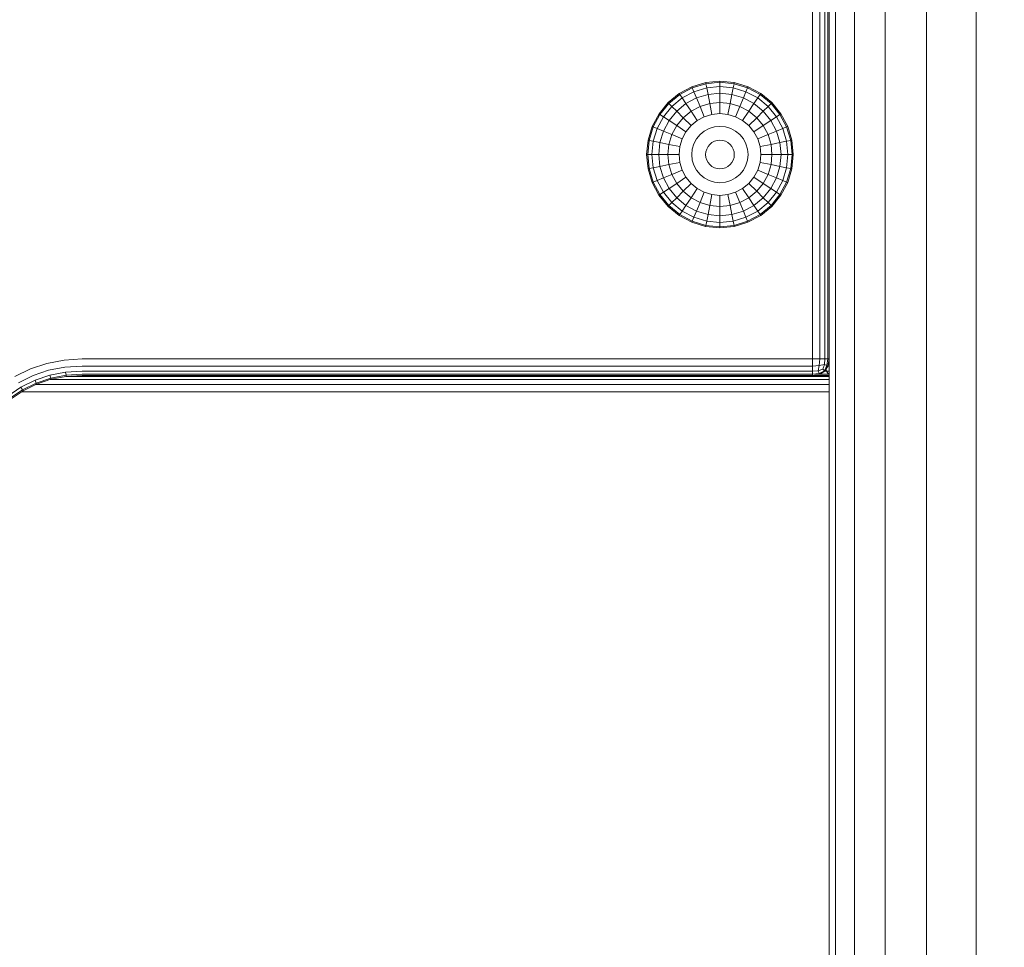
# Model space of a CAD drawing. Units: millimetres. Extents: x 628 to 7578, y -1275 to 8112.
# Drawn here: x 3536 to 3717, y 6090 to 6260 of the extents above; entities that cross this region are included whole.
import ezdxf

# ---------------------------------------------------------------- set-up
doc = ezdxf.new("R2010")
doc.units = ezdxf.units.MM
doc.layers.add('размер', color=92, linetype='Continuous', lineweight=15)
doc.styles.get("Standard").update_dxf_attribs({"font": 'txt.shx'})
doc.dimstyles.new('Размер М1.1', dxfattribs={"dimtxt": 300, "dimasz": 200, "dimexe": 1, "dimexo": 1, "dimgap": 50, "dimtad": 1, "dimdec": 0, "dimzin": 0, "dimtxsty": 'Standard', "dimcen": 2.5, "dimazin": 0, "dimtfac": 1, "dimtmove": 0, "dimatfit": 3, "dimfxl": 1, "dimtzin": 0, "dimarcsym": 0})

# ---------------------------------------------------------------- blocks, each defined once
blk = doc.blocks.new('*D12')
at = {"layer": 'Defpoints', "color": 0, "transparency": 16777216}
for p in [(2033.45, 8111.85), (4088.48, 8111.85), (4307.32, 5919.96)]:
    blk.add_point(p, dxfattribs=at)
at = {"layer": 'размер', "color": 0, "lineweight": -2, "transparency": 16777216}
for p, q in [((4087.48, 8111.85), (2032.45, 8111.85)), ((2033.45, 6119.96), (2033.45, 7911.85)), ((4306.32, 5919.96), (2032.45, 5919.96))]:
    blk.add_line(p, q, dxfattribs=at)
at = {"layer": 'размер', "color": 0, "transparency": 16777216}
for points in [[(2000.12, 7911.85), (2066.79, 7911.85), (2033.45, 8111.85)], [(2000.12, 6119.96), (2066.79, 6119.96), (2033.45, 5919.96)]]:
    blk.add_solid(points, dxfattribs=at)
at = {"layer": 'размер', "color": 0, "transparency": 16777216, "insert": (1883.45, 7015.91), "char_height": 200, "attachment_point": 5, "rotation": 90}
blk.add_mtext('2100', dxfattribs=at)
blk = doc.blocks.new('*D13')
at = {"layer": 'Defpoints', "color": 0, "transparency": 16777216}
for p in [(2655.68, 6566.96), (4498.12, 6566.96), (4246.93, 5919.96)]:
    blk.add_point(p, dxfattribs=at)
at = {"layer": 'размер', "color": 0, "lineweight": -2, "transparency": 16777216}
for p, q in [((2655.68, 6566.96), (2655.68, 7333.62)), ((4497.12, 6566.96), (2654.68, 6566.96)), ((2655.68, 6119.96), (2655.68, 6366.96)), ((4245.93, 5919.96), (2654.68, 5919.96))]:
    blk.add_line(p, q, dxfattribs=at)
at = {"layer": 'размер', "color": 0, "transparency": 16777216}
for points in [[(2622.34, 6366.96), (2689.01, 6366.96), (2655.68, 6566.96)], [(2622.34, 6119.96), (2689.01, 6119.96), (2655.68, 5919.96)]]:
    blk.add_solid(points, dxfattribs=at)
at = {"layer": 'размер', "color": 0, "transparency": 16777216, "insert": (2505.68, 7050.29), "char_height": 200, "attachment_point": 5, "rotation": 90}
blk.add_mtext('600', dxfattribs=at)

msp = doc.modelspace()

# ---------------------------------------------------------------- linework, layer by layer
at = {"color": 0, "linetype": 'Continuous', "lineweight": 0, "extrusion": (0, 1, -2.22045e-16)}
for p, q in [((3694.79, 5919.96), (3694.79, 7708.18)), ((3702.34, 5919.96), (3702.34, 7708.12)), ((3711.48, 5919.96), (3711.48, 7708.05)), ((3689.15, 5919.96), (3689.15, 7083.08)), ((3685.66, 5919.96), (3685.66, 6644.29)), ((3684.48, 5919.96), (3684.48, 6639.46)), ((3681.48, 6416.96), (3681.48, 6197.96)), ((3682.79, 6416.96), (3682.79, 6197.96)), ((3683.73, 6416.96), (3683.73, 6197.96)), ((3684.29, 6197.96), (3684.29, 6416.96)), ((3684.48, 6197.96), (3684.48, 6416.96)), ((3684.48, 6310.96), (3684.48, 6249.96)), ((3661.86, 6248.65), (3664.48, 6248.91)), ((3664.48, 6248.7), (3664.48, 6248.91)), ((3664.48, 6248.91), (3667.11, 6248.65)), ((3684.48, 6220.96), (3684.48, 6249.96)), ((3684.48, 6249.96), (3684.48, 6249.96)), ((3684.48, 6249.96), (3684.48, 6249.96)), ((3657.01, 6246.64), (3659.33, 6247.89)), ((3657.12, 6246.47), (3659.41, 6247.69)), ((3659.33, 6247.89), (3661.86, 6248.65)), ((3659.41, 6247.69), (3659.33, 6247.89)), ((3659.41, 6247.69), (3661.89, 6248.44)), ((3659.7, 6246.98), (3659.41, 6247.69)), ((3659.7, 6246.98), (3662.04, 6247.69)), ((3661.89, 6248.44), (3661.86, 6248.65)), ((3661.89, 6248.44), (3664.48, 6248.7)), ((3662.04, 6247.69), (3661.89, 6248.44)), ((3662.04, 6247.69), (3664.48, 6247.93)), ((3662.29, 6246.47), (3662.04, 6247.69)), ((3664.48, 6247.93), (3664.48, 6248.7)), ((3664.48, 6248.7), (3667.06, 6248.44)), ((3664.48, 6246.68), (3664.48, 6247.93)), ((3664.48, 6247.93), (3666.91, 6247.69)), ((3666.67, 6246.47), (3666.91, 6247.69)), ((3666.91, 6247.69), (3667.06, 6248.44)), ((3666.91, 6247.69), (3669.25, 6246.98)), ((3667.06, 6248.44), (3667.11, 6248.65)), ((3667.06, 6248.44), (3669.54, 6247.69)), ((3667.11, 6248.65), (3669.63, 6247.88)), ((3669.25, 6246.98), (3669.54, 6247.69)), ((3669.54, 6247.69), (3669.63, 6247.88)), ((3669.54, 6247.69), (3671.83, 6246.47)), ((3669.63, 6247.88), (3671.95, 6246.64)), ((3654.97, 6244.97), (3657.01, 6246.64)), ((3655.11, 6244.82), (3657.12, 6246.47)), ((3655.66, 6244.28), (3657.55, 6245.83)), ((3657.12, 6246.47), (3657.01, 6246.64)), ((3657.55, 6245.83), (3657.12, 6246.47)), ((3657.55, 6245.83), (3659.7, 6246.98)), ((3658.24, 6244.79), (3657.55, 6245.83)), ((3658.24, 6244.79), (3660.18, 6245.83)), ((3660.18, 6245.83), (3659.7, 6246.98)), ((3660.18, 6245.83), (3662.29, 6246.47)), ((3660.82, 6244.28), (3660.18, 6245.83)), ((3662.29, 6246.47), (3664.48, 6246.68)), ((3662.61, 6244.82), (3662.29, 6246.47)), ((3664.48, 6245), (3664.48, 6246.68)), ((3664.48, 6246.68), (3666.67, 6246.47)), ((3666.34, 6244.82), (3666.67, 6246.47)), ((3666.67, 6246.47), (3668.77, 6245.83)), ((3668.13, 6244.28), (3668.77, 6245.83)), ((3668.77, 6245.83), (3669.25, 6246.98)), ((3668.77, 6245.83), (3670.71, 6244.79)), ((3669.25, 6246.98), (3671.41, 6245.83)), ((3670.71, 6244.79), (3671.41, 6245.83)), ((3671.41, 6245.83), (3671.83, 6246.47)), ((3671.41, 6245.83), (3673.3, 6244.28)), ((3671.83, 6246.47), (3671.95, 6246.64)), ((3671.83, 6246.47), (3673.84, 6244.82)), ((3671.95, 6246.64), (3673.99, 6244.97)), ((3653.3, 6242.93), (3654.97, 6244.97)), ((3653.47, 6242.81), (3655.11, 6244.82)), ((3654.11, 6242.39), (3655.66, 6244.28)), ((3655.11, 6244.82), (3654.97, 6244.97)), ((3655.66, 6244.28), (3655.11, 6244.82)), ((3656.54, 6243.4), (3655.66, 6244.28)), ((3656.54, 6243.4), (3658.24, 6244.79)), ((3659.17, 6243.4), (3658.24, 6244.79)), ((3659.17, 6243.4), (3660.82, 6244.28)), ((3660.82, 6244.28), (3662.61, 6244.82)), ((3661.61, 6242.39), (3660.82, 6244.28)), ((3662.61, 6244.82), (3664.48, 6245)), ((3663.01, 6242.81), (3662.61, 6244.82)), ((3664.48, 6242.96), (3664.48, 6245)), ((3664.48, 6245), (3666.34, 6244.82)), ((3665.94, 6242.81), (3666.34, 6244.82)), ((3666.34, 6244.82), (3668.13, 6244.28)), ((3667.35, 6242.39), (3668.13, 6244.28)), ((3668.13, 6244.28), (3669.78, 6243.4)), ((3669.78, 6243.4), (3670.71, 6244.79)), ((3670.71, 6244.79), (3672.41, 6243.4)), ((3672.41, 6243.4), (3673.3, 6244.28)), ((3673.3, 6244.28), (3673.84, 6244.82)), ((3673.3, 6244.28), (3674.85, 6242.39)), ((3673.84, 6244.82), (3673.99, 6244.97)), ((3673.84, 6244.82), (3675.49, 6242.81)), ((3673.99, 6244.97), (3675.66, 6242.93)), ((3652.05, 6240.61), (3653.3, 6242.93)), ((3652.24, 6240.53), (3653.47, 6242.81)), ((3652.95, 6240.23), (3654.11, 6242.39)), ((3653.47, 6242.81), (3653.3, 6242.93)), ((3654.11, 6242.39), (3653.47, 6242.81)), ((3655.14, 6241.69), (3654.11, 6242.39)), ((3654.11, 6239.75), (3655.14, 6241.69)), ((3655.14, 6241.69), (3656.54, 6243.4)), ((3656.54, 6240.76), (3655.14, 6241.69)), ((3657.73, 6242.21), (3656.54, 6243.4)), ((3656.54, 6240.76), (3657.73, 6242.21)), ((3657.73, 6242.21), (3659.17, 6243.4)), ((3659.17, 6240.76), (3657.73, 6242.21)), ((3660.31, 6241.69), (3659.17, 6243.4)), ((3659.17, 6240.76), (3660.31, 6241.69)), ((3660.31, 6241.69), (3661.61, 6242.39)), ((3661.61, 6242.39), (3663.01, 6242.81)), ((3663.01, 6242.81), (3664.48, 6242.96)), ((3664.48, 6242.96), (3665.94, 6242.81)), ((3665.94, 6242.81), (3667.35, 6242.39)), ((3667.35, 6242.39), (3668.64, 6241.69)), ((3668.64, 6241.69), (3669.78, 6243.4)), ((3668.64, 6241.69), (3669.78, 6240.76)), ((3669.78, 6243.4), (3671.23, 6242.21)), ((3669.78, 6240.76), (3671.23, 6242.21)), ((3671.23, 6242.21), (3672.41, 6243.4)), ((3671.23, 6242.21), (3672.41, 6240.76)), ((3672.41, 6243.4), (3673.81, 6241.69)), ((3672.41, 6240.76), (3673.81, 6241.69)), ((3673.81, 6241.69), (3674.85, 6242.39)), ((3673.81, 6241.69), (3674.85, 6239.75)), ((3674.85, 6242.39), (3675.49, 6242.81)), ((3674.85, 6242.39), (3676, 6240.23)), ((3675.49, 6242.81), (3675.66, 6242.93)), ((3675.49, 6242.81), (3676.71, 6240.53)), ((3675.66, 6242.93), (3676.91, 6240.6)), ((3651.29, 6238.09), (3652.05, 6240.61)), ((3651.49, 6238.04), (3652.24, 6240.53)), ((3652.24, 6240.53), (3652.05, 6240.61)), ((3652.95, 6240.23), (3652.24, 6240.53)), ((3652.24, 6237.89), (3652.95, 6240.23)), ((3654.11, 6239.75), (3652.95, 6240.23)), ((3655.66, 6239.11), (3656.54, 6240.76)), ((3658.24, 6239.63), (3656.54, 6240.76)), ((3658.24, 6239.63), (3659.17, 6240.76)), ((3661.61, 6239.75), (3662.5, 6240.23)), ((3662.5, 6240.23), (3663.47, 6240.53)), ((3663.47, 6240.53), (3664.48, 6240.62)), ((3664.48, 6240.62), (3665.49, 6240.53)), ((3665.49, 6240.53), (3666.45, 6240.23)), ((3666.45, 6240.23), (3667.35, 6239.75)), ((3669.78, 6240.76), (3670.71, 6239.63)), ((3670.71, 6239.63), (3672.41, 6240.76)), ((3672.41, 6240.76), (3673.3, 6239.11)), ((3674.85, 6239.75), (3676, 6240.23)), ((3676, 6240.23), (3676.71, 6240.53)), ((3676, 6240.23), (3676.71, 6237.89)), ((3676.71, 6240.53), (3676.91, 6240.6)), ((3676.71, 6240.53), (3677.46, 6238.04)), ((3676.91, 6240.6), (3677.67, 6238.08)), ((3651.03, 6235.46), (3651.29, 6238.09)), ((3651.24, 6235.46), (3651.49, 6238.04)), ((3651.49, 6238.04), (3651.29, 6238.09)), ((3652.24, 6237.89), (3651.49, 6238.04)), ((3653.47, 6237.65), (3654.11, 6239.75)), ((3655.66, 6239.11), (3654.11, 6239.75)), ((3655.11, 6237.32), (3655.66, 6239.11)), ((3657.55, 6238.33), (3655.66, 6239.11)), ((3657.12, 6236.92), (3657.55, 6238.33)), ((3657.55, 6238.33), (3658.24, 6239.63)), ((3659.7, 6237.44), (3660.18, 6238.33)), ((3660.18, 6238.33), (3660.82, 6239.11)), ((3660.82, 6239.11), (3661.61, 6239.75)), ((3663.47, 6237.89), (3663.96, 6238.04)), ((3663.96, 6238.04), (3664.48, 6238.09)), ((3664.48, 6238.09), (3664.99, 6238.04)), ((3664.99, 6238.04), (3665.49, 6237.89)), ((3667.35, 6239.75), (3668.13, 6239.11)), ((3668.13, 6239.11), (3668.77, 6238.33)), ((3668.77, 6238.33), (3669.25, 6237.44)), ((3670.71, 6239.63), (3671.41, 6238.33)), ((3671.41, 6238.33), (3673.3, 6239.11)), ((3671.41, 6238.33), (3671.83, 6236.92)), ((3673.3, 6239.11), (3674.85, 6239.75)), ((3673.3, 6239.11), (3673.84, 6237.32)), ((3674.85, 6239.75), (3675.49, 6237.65)), ((3676.71, 6237.89), (3677.46, 6238.04)), ((3677.46, 6238.04), (3677.67, 6238.08)), ((3677.46, 6238.04), (3677.72, 6235.46)), ((3677.67, 6238.08), (3677.93, 6235.45)), ((3652, 6235.46), (3652.24, 6237.89)), ((3653.47, 6237.65), (3652.24, 6237.89)), ((3653.25, 6235.46), (3653.47, 6237.65)), ((3655.11, 6237.32), (3653.47, 6237.65)), ((3654.93, 6235.46), (3655.11, 6237.32)), ((3657.12, 6236.92), (3655.11, 6237.32)), ((3656.98, 6235.46), (3657.12, 6236.92)), ((3659.31, 6235.46), (3659.41, 6236.47)), ((3659.41, 6236.47), (3659.7, 6237.44)), ((3661.89, 6235.97), (3662.04, 6236.47)), ((3662.04, 6236.47), (3662.29, 6236.92)), ((3662.29, 6236.92), (3662.61, 6237.32)), ((3662.61, 6237.32), (3663.01, 6237.65)), ((3663.01, 6237.65), (3663.47, 6237.89)), ((3665.49, 6237.89), (3665.94, 6237.65)), ((3665.94, 6237.65), (3666.34, 6237.32)), ((3666.34, 6237.32), (3666.67, 6236.92)), ((3666.67, 6236.92), (3666.91, 6236.47)), ((3666.91, 6236.47), (3667.06, 6235.97)), ((3669.25, 6237.44), (3669.54, 6236.47)), ((3669.54, 6236.47), (3669.64, 6235.46)), ((3671.83, 6236.92), (3673.84, 6237.32)), ((3671.83, 6236.92), (3671.98, 6235.46)), ((3673.84, 6237.32), (3675.49, 6237.65)), ((3673.84, 6237.32), (3674.02, 6235.46)), ((3675.49, 6237.65), (3676.71, 6237.89)), ((3675.49, 6237.65), (3675.7, 6235.46)), ((3676.71, 6237.89), (3676.95, 6235.46)), ((3651.03, 6235.46), (3651.28, 6232.84)), ((3651.24, 6235.46), (3651.03, 6235.46)), ((3651.24, 6235.46), (3651.49, 6232.88)), ((3652, 6235.46), (3651.24, 6235.46)), ((3652, 6235.46), (3652.24, 6233.02)), ((3653.25, 6235.46), (3652, 6235.46)), ((3653.25, 6235.46), (3653.47, 6233.27)), ((3654.93, 6235.46), (3653.25, 6235.46)), ((3654.93, 6235.46), (3655.11, 6233.6)), ((3656.98, 6235.46), (3654.93, 6235.46)), ((3656.98, 6235.46), (3657.12, 6233.99)), ((3659.31, 6235.46), (3659.41, 6234.45)), ((3659.7, 6233.48), (3659.41, 6234.45)), ((3661.84, 6235.46), (3661.89, 6235.97)), ((3661.84, 6235.46), (3661.89, 6234.94)), ((3662.04, 6234.45), (3661.89, 6234.94)), ((3662.29, 6233.99), (3662.04, 6234.45)), ((3666.91, 6234.45), (3666.67, 6233.99)), ((3667.06, 6234.94), (3666.91, 6234.45)), ((3667.06, 6235.97), (3667.11, 6235.46)), ((3667.11, 6235.46), (3667.06, 6234.94)), ((3669.54, 6234.45), (3669.25, 6233.48)), ((3669.64, 6235.46), (3669.54, 6234.45)), ((3671.98, 6235.46), (3671.83, 6233.99)), ((3671.98, 6235.46), (3674.02, 6235.46)), ((3674.02, 6235.46), (3673.84, 6233.6)), ((3674.02, 6235.46), (3675.7, 6235.46)), ((3675.7, 6235.46), (3675.49, 6233.27)), ((3675.7, 6235.46), (3676.95, 6235.46)), ((3676.95, 6235.46), (3676.71, 6233.02)), ((3676.95, 6235.46), (3677.72, 6235.46)), ((3677.72, 6235.46), (3677.46, 6232.88)), ((3677.93, 6235.45), (3677.67, 6232.83)), ((3677.72, 6235.46), (3677.93, 6235.45)), ((3651.49, 6232.88), (3651.28, 6232.84)), ((3652.05, 6230.31), (3651.28, 6232.84)), ((3652.24, 6233.02), (3651.49, 6232.88)), ((3652.24, 6230.39), (3651.49, 6232.88)), ((3653.47, 6233.27), (3652.24, 6233.02)), ((3652.95, 6230.69), (3652.24, 6233.02)), ((3655.11, 6233.6), (3653.47, 6233.27)), ((3654.11, 6231.16), (3653.47, 6233.27)), ((3657.12, 6233.99), (3655.11, 6233.6)), ((3655.66, 6231.81), (3655.11, 6233.6)), ((3657.55, 6232.59), (3657.12, 6233.99)), ((3660.18, 6232.59), (3659.7, 6233.48)), ((3662.61, 6233.6), (3662.29, 6233.99)), ((3663.01, 6233.27), (3662.61, 6233.6)), ((3663.47, 6233.02), (3663.01, 6233.27)), ((3663.96, 6232.88), (3663.47, 6233.02)), ((3664.48, 6232.82), (3663.96, 6232.88)), ((3664.99, 6232.88), (3664.48, 6232.82)), ((3665.49, 6233.02), (3664.99, 6232.88)), ((3665.94, 6233.27), (3665.49, 6233.02)), ((3666.34, 6233.6), (3665.94, 6233.27)), ((3666.67, 6233.99), (3666.34, 6233.6)), ((3669.25, 6233.48), (3668.77, 6232.59)), ((3671.83, 6233.99), (3671.41, 6232.59)), ((3671.83, 6233.99), (3673.84, 6233.6)), ((3673.84, 6233.6), (3673.3, 6231.81)), ((3673.84, 6233.6), (3675.49, 6233.27)), ((3675.49, 6233.27), (3674.85, 6231.16)), ((3675.49, 6233.27), (3676.71, 6233.02)), ((3676.71, 6233.02), (3676, 6230.69)), ((3676.71, 6233.02), (3677.46, 6232.88)), ((3677.46, 6232.88), (3676.71, 6230.39)), ((3677.67, 6232.83), (3676.9, 6230.31)), ((3677.46, 6232.88), (3677.67, 6232.83)), ((3654.11, 6231.16), (3652.95, 6230.69)), ((3655.66, 6231.81), (3654.11, 6231.16)), ((3655.14, 6229.22), (3654.11, 6231.16)), ((3657.55, 6232.59), (3655.66, 6231.81)), ((3656.54, 6230.15), (3655.66, 6231.81)), ((3658.24, 6231.29), (3656.54, 6230.15)), ((3658.24, 6231.29), (3657.55, 6232.59)), ((3659.17, 6230.15), (3658.24, 6231.29)), ((3660.82, 6231.81), (3660.18, 6232.59)), ((3661.61, 6231.16), (3660.82, 6231.81)), ((3662.5, 6230.69), (3661.61, 6231.16)), ((3667.35, 6231.16), (3666.45, 6230.69)), ((3668.13, 6231.81), (3667.35, 6231.16)), ((3668.77, 6232.59), (3668.13, 6231.81)), ((3670.71, 6231.29), (3669.78, 6230.15)), ((3671.41, 6232.59), (3670.71, 6231.29)), ((3670.71, 6231.29), (3672.41, 6230.15)), ((3671.41, 6232.59), (3673.3, 6231.81)), ((3673.3, 6231.81), (3672.41, 6230.15)), ((3673.3, 6231.81), (3674.85, 6231.16)), ((3674.85, 6231.16), (3673.81, 6229.22)), ((3674.85, 6231.16), (3676, 6230.69)), ((3652.24, 6230.39), (3652.05, 6230.31)), ((3653.29, 6227.99), (3652.05, 6230.31)), ((3652.95, 6230.69), (3652.24, 6230.39)), ((3653.47, 6228.1), (3652.24, 6230.39)), ((3654.11, 6228.53), (3652.95, 6230.69)), ((3655.14, 6229.22), (3654.11, 6228.53)), ((3656.54, 6230.15), (3655.14, 6229.22)), ((3656.54, 6227.52), (3655.14, 6229.22)), ((3657.73, 6228.71), (3656.54, 6230.15)), ((3659.17, 6230.15), (3657.73, 6228.71)), ((3660.31, 6229.22), (3659.17, 6230.15)), ((3660.31, 6229.22), (3659.17, 6227.52)), ((3661.61, 6228.53), (3660.31, 6229.22)), ((3663.47, 6230.39), (3662.5, 6230.69)), ((3664.48, 6230.29), (3663.47, 6230.39)), ((3665.49, 6230.39), (3664.48, 6230.29)), ((3666.45, 6230.69), (3665.49, 6230.39)), ((3668.64, 6229.22), (3667.35, 6228.53)), ((3669.78, 6230.15), (3668.64, 6229.22)), ((3668.64, 6229.22), (3669.78, 6227.52)), ((3669.78, 6230.15), (3671.23, 6228.71)), ((3672.41, 6230.15), (3671.23, 6228.71)), ((3672.41, 6230.15), (3673.81, 6229.22)), ((3673.81, 6229.22), (3672.41, 6227.52)), ((3673.81, 6229.22), (3674.85, 6228.53)), ((3676, 6230.69), (3674.85, 6228.53)), ((3676.71, 6230.39), (3675.49, 6228.1)), ((3676.9, 6230.31), (3675.66, 6227.98)), ((3676, 6230.69), (3676.71, 6230.39)), ((3676.71, 6230.39), (3676.9, 6230.31)), ((3653.47, 6228.1), (3653.29, 6227.99)), ((3654.96, 6225.95), (3653.29, 6227.99)), ((3654.11, 6228.53), (3653.47, 6228.1)), ((3655.11, 6226.1), (3653.47, 6228.1)), ((3655.66, 6226.64), (3654.11, 6228.53)), ((3656.54, 6227.52), (3655.66, 6226.64)), ((3657.73, 6228.71), (3656.54, 6227.52)), ((3658.24, 6226.13), (3656.54, 6227.52)), ((3659.17, 6227.52), (3657.73, 6228.71)), ((3659.17, 6227.52), (3658.24, 6226.13)), ((3660.82, 6226.64), (3659.17, 6227.52)), ((3661.61, 6228.53), (3660.82, 6226.64)), ((3663.01, 6228.1), (3661.61, 6228.53)), ((3663.01, 6228.1), (3662.61, 6226.1)), ((3664.48, 6227.96), (3663.01, 6228.1)), ((3665.94, 6228.1), (3664.48, 6227.96)), ((3664.48, 6227.96), (3664.48, 6225.91)), ((3667.35, 6228.53), (3665.94, 6228.1)), ((3665.94, 6228.1), (3666.34, 6226.1)), ((3667.35, 6228.53), (3668.13, 6226.64)), ((3669.78, 6227.52), (3668.13, 6226.64)), ((3671.23, 6228.71), (3669.78, 6227.52)), ((3669.78, 6227.52), (3670.71, 6226.13)), ((3672.41, 6227.52), (3670.71, 6226.13)), ((3671.23, 6228.71), (3672.41, 6227.52)), ((3672.41, 6227.52), (3673.3, 6226.64)), ((3674.85, 6228.53), (3673.3, 6226.64)), ((3675.49, 6228.1), (3673.84, 6226.1)), ((3675.66, 6227.98), (3673.99, 6225.94)), ((3674.85, 6228.53), (3675.49, 6228.1)), ((3675.49, 6228.1), (3675.66, 6227.98)), ((3655.11, 6226.1), (3654.96, 6225.95)), ((3657, 6224.28), (3654.96, 6225.95)), ((3655.66, 6226.64), (3655.11, 6226.1)), ((3657.12, 6224.45), (3655.11, 6226.1)), ((3657.55, 6225.09), (3655.66, 6226.64)), ((3658.24, 6226.13), (3657.55, 6225.09)), ((3660.18, 6225.09), (3658.24, 6226.13)), ((3660.82, 6226.64), (3660.18, 6225.09)), ((3662.61, 6226.1), (3660.82, 6226.64)), ((3662.61, 6226.1), (3662.29, 6224.45)), ((3664.48, 6225.91), (3662.61, 6226.1)), ((3666.34, 6226.1), (3664.48, 6225.91)), ((3664.48, 6225.91), (3664.48, 6224.23)), ((3668.13, 6226.64), (3666.34, 6226.1)), ((3666.34, 6226.1), (3666.67, 6224.45)), ((3668.13, 6226.64), (3668.77, 6225.09)), ((3670.71, 6226.13), (3668.77, 6225.09)), ((3670.71, 6226.13), (3671.41, 6225.09)), ((3673.3, 6226.64), (3671.41, 6225.09)), ((3673.84, 6226.1), (3671.83, 6224.45)), ((3673.99, 6225.94), (3671.95, 6224.27)), ((3673.3, 6226.64), (3673.84, 6226.1)), ((3673.84, 6226.1), (3673.99, 6225.94)), ((3657.12, 6224.45), (3657, 6224.28)), ((3659.33, 6223.03), (3657, 6224.28)), ((3657.55, 6225.09), (3657.12, 6224.45)), ((3659.41, 6223.23), (3657.12, 6224.45)), ((3659.7, 6223.94), (3657.55, 6225.09)), ((3659.7, 6223.94), (3659.41, 6223.23)), ((3660.18, 6225.09), (3659.7, 6223.94)), ((3662.04, 6223.23), (3659.7, 6223.94)), ((3662.29, 6224.45), (3660.18, 6225.09)), ((3662.29, 6224.45), (3662.04, 6223.23)), ((3664.48, 6224.23), (3662.29, 6224.45)), ((3666.67, 6224.45), (3664.48, 6224.23)), ((3664.48, 6224.23), (3664.48, 6222.99)), ((3668.77, 6225.09), (3666.67, 6224.45)), ((3666.67, 6224.45), (3666.91, 6223.23)), ((3669.25, 6223.94), (3666.91, 6223.23)), ((3668.77, 6225.09), (3669.25, 6223.94)), ((3671.41, 6225.09), (3669.25, 6223.94)), ((3669.25, 6223.94), (3669.54, 6223.23)), ((3671.83, 6224.45), (3669.54, 6223.23)), ((3671.95, 6224.27), (3669.62, 6223.03)), ((3671.41, 6225.09), (3671.83, 6224.45)), ((3671.83, 6224.45), (3671.95, 6224.27)), ((3659.41, 6223.23), (3659.33, 6223.03)), ((3661.85, 6222.27), (3659.33, 6223.03)), ((3661.89, 6222.47), (3659.41, 6223.23)), ((3661.89, 6222.47), (3661.85, 6222.27)), ((3664.47, 6222.01), (3661.85, 6222.27)), ((3662.04, 6223.23), (3661.89, 6222.47)), ((3664.48, 6222.22), (3661.89, 6222.47)), ((3664.48, 6222.99), (3662.04, 6223.23)), ((3667.1, 6222.26), (3664.47, 6222.01)), ((3664.48, 6222.22), (3664.47, 6222.01)), ((3666.91, 6223.23), (3664.48, 6222.99)), ((3664.48, 6222.99), (3664.48, 6222.22)), ((3667.06, 6222.47), (3664.48, 6222.22)), ((3666.91, 6223.23), (3667.06, 6222.47)), ((3669.54, 6223.23), (3667.06, 6222.47)), ((3667.06, 6222.47), (3667.1, 6222.26)), ((3669.62, 6223.03), (3667.1, 6222.26)), ((3669.54, 6223.23), (3669.62, 6223.03)), ((3684.48, 6220.96), (3684.48, 6220.96)), ((3684.48, 6220.96), (3684.48, 6220.96)), ((3684.48, 6220.96), (3684.48, 6197.96)), ((3684.48, 6209.96), (3684.48, 6209.96)), ((3684.48, 6209.96), (3684.48, 6209.96)), ((3684.48, 6209.96), (3684.48, 6209.96)), ((3684.48, 6209.77), (3684.48, 6209.77)), ((3684.48, 6209.21), (3684.48, 6209.21)), ((3684.48, 6208.27), (3684.48, 6208.27)), ((3684.48, 6206.96), (3684.48, 6206.96)), ((3541.01, 6197.16), (3537.99, 6196.15)), ((3544.18, 6197.76), (3541.01, 6197.16)), ((3547.48, 6197.96), (3544.18, 6197.76)), ((3547.48, 6196.65), (3544.34, 6196.46)), ((3681.48, 6197.96), (3547.48, 6197.96)), ((3681.48, 6196.65), (3547.48, 6196.65)), ((3681.48, 6197.96), (3681.48, 6196.65)), ((3681.48, 6197.96), (3682.79, 6197.96)), ((3682.7, 6196.74), (3681.48, 6196.65)), ((3681.48, 6196.65), (3681.48, 6195.71)), ((3682.7, 6196.74), (3682.51, 6195.8)), ((3682.79, 6197.96), (3682.7, 6196.74)), ((3682.7, 6196.74), (3683.63, 6196.93)), ((3682.79, 6197.96), (3683.73, 6197.96)), ((3683.63, 6196.93), (3683.35, 6196.08)), ((3683.73, 6197.96), (3683.63, 6196.93)), ((3683.63, 6196.93), (3684.1, 6196.74)), ((3684.1, 6196.74), (3683.63, 6195.8)), ((3683.73, 6197.96), (3684.29, 6197.96)), ((3684.29, 6196.65), (3683.73, 6195.71)), ((3683.73, 6195.71), (3684.29, 6196.65)), ((3684.1, 6196.74), (3684.29, 6197.96)), ((3684.29, 6196.65), (3684.1, 6196.74)), ((3684.48, 6197.96), (3684.29, 6196.65)), ((3684.48, 6197.96), (3684.29, 6197.96)), ((3684.48, 6197.96), (3684.29, 6196.65)), ((3684.29, 6196.65), (3684.29, 6196.65)), ((3684.48, 6196.65), (3684.29, 6196.65)), ((3684.48, 6197.96), (3684.48, 6197.96)), ((3684.48, 6197.96), (3684.48, 6197.96)), ((3537.99, 6196.15), (3535.13, 6194.72)), ((3538.49, 6194.93), (3535.79, 6193.59)), ((3541.34, 6195.89), (3538.49, 6194.93)), ((3541.58, 6194.98), (3538.85, 6194.06)), ((3544.34, 6196.46), (3541.34, 6195.89)), ((3544.46, 6195.53), (3541.58, 6194.98)), ((3541.58, 6194.98), (3541.72, 6194.43)), ((3544.53, 6194.97), (3541.72, 6194.43)), ((3544.55, 6194.78), (3541.77, 6194.25)), ((3541.77, 6194.25), (3544.55, 6194.78)), ((3547.48, 6195.71), (3544.46, 6195.53)), ((3544.46, 6195.53), (3544.53, 6194.97)), ((3544.49, 6194.77), (3684.48, 6194.77)), ((3547.48, 6195.15), (3544.53, 6194.97)), ((3544.55, 6194.78), (3544.53, 6194.97)), ((3547.48, 6194.96), (3544.55, 6194.78)), ((3544.55, 6194.78), (3547.48, 6194.96)), ((3544.55, 6194.78), (3544.55, 6194.78)), ((3681.48, 6195.71), (3547.48, 6195.71)), ((3681.48, 6195.15), (3547.48, 6195.15)), ((3547.48, 6194.96), (3681.48, 6194.96)), ((3547.48, 6194.96), (3681.48, 6194.96)), ((3682.51, 6195.8), (3681.48, 6195.71)), ((3681.48, 6195.71), (3681.48, 6195.15)), ((3681.48, 6195.15), (3682.7, 6195.33)), ((3681.48, 6194.96), (3681.48, 6195.15)), ((3681.48, 6194.96), (3682.79, 6195.15)), ((3681.48, 6194.96), (3682.79, 6195.15)), ((3681.48, 6194.96), (3681.48, 6194.96)), ((3684.48, 6194.96), (3681.48, 6194.96)), ((3684.48, 6194.96), (3681.48, 6194.96)), ((3682.51, 6195.8), (3683.35, 6196.08)), ((3682.51, 6195.8), (3682.7, 6195.33)), ((3683.63, 6195.8), (3682.7, 6195.33)), ((3682.7, 6195.33), (3682.79, 6195.15)), ((3683.73, 6195.71), (3682.79, 6195.15)), ((3683.73, 6195.71), (3682.79, 6195.15)), ((3682.79, 6195.15), (3682.79, 6195.15)), ((3684.39, 6195.15), (3682.79, 6195.15)), ((3683.35, 6196.08), (3683.63, 6195.8)), ((3683.73, 6195.71), (3683.63, 6195.8)), ((3683.73, 6195.71), (3683.73, 6195.71)), ((3684.03, 6195.71), (3683.73, 6195.71)), ((3684.03, 6195.71), (3683.95, 6196.08)), ((3684.48, 6195.71), (3684.03, 6195.71)), ((3684.03, 6195.71), (3684.39, 6195.15)), ((3684.48, 6195.15), (3684.39, 6195.15)), ((3538.85, 6194.06), (3536.27, 6192.78)), ((3539.06, 6193.54), (3536.55, 6192.29)), ((3539.14, 6193.37), (3536.65, 6192.13)), ((3536.65, 6192.13), (3539.14, 6193.37)), ((3538.85, 6194.06), (3539.06, 6193.54)), ((3684.48, 6193.27), (3538.94, 6193.27)), ((3541.72, 6194.43), (3539.06, 6193.54)), ((3539.14, 6193.37), (3539.06, 6193.54)), ((3541.77, 6194.25), (3539.14, 6193.37)), ((3539.14, 6193.37), (3541.77, 6194.25)), ((3539.14, 6193.37), (3539.14, 6193.37)), ((3541.64, 6194.21), (3684.48, 6194.21)), ((3541.77, 6194.25), (3541.72, 6194.43)), ((3541.77, 6194.25), (3541.77, 6194.25)), ((3536.27, 6192.78), (3533.85, 6191.13)), ((3534.19, 6190.69), (3536.55, 6192.29)), ((3534.31, 6190.54), (3536.65, 6192.13)), ((3534.31, 6190.54), (3536.65, 6192.13)), ((3536.27, 6192.78), (3536.55, 6192.29)), ((3684.48, 6191.96), (3536.4, 6191.96)), ((3536.65, 6192.13), (3536.55, 6192.29)), ((3536.65, 6192.13), (3536.65, 6192.13))]:
    msp.add_line(p, q, dxfattribs=at)

# ---------------------------------------------------------------- dimensions: what is measured, and where the dimension line sits
at = {"layer": 'размер'}
dim = msp.add_linear_dim(base=(2033.45, 8111.85), p1=(4307.32, 5919.96), p2=(4088.48, 8111.85), angle=90, text='2100', dimstyle='Размер М1.1', override={"dimtxt": 200}, dxfattribs=at)
dim.commit()
dim.dimension.update_dxf_attribs({"geometry": '*D12', "text_midpoint": (1883.45, 7015.91)})
dim = msp.add_linear_dim(base=(2655.68, 6566.96), p1=(4246.93, 5919.96), p2=(4498.12, 6566.96), angle=90, text='600', dimstyle='Размер М1.1', override={"dimtxt": 200}, dxfattribs=at)
dim.commit()
dim.dimension.update_dxf_attribs({"geometry": '*D13', "text_midpoint": (2655.68, 7050.29), "dimtype": 160})

doc.saveas('drawing.dxf')
